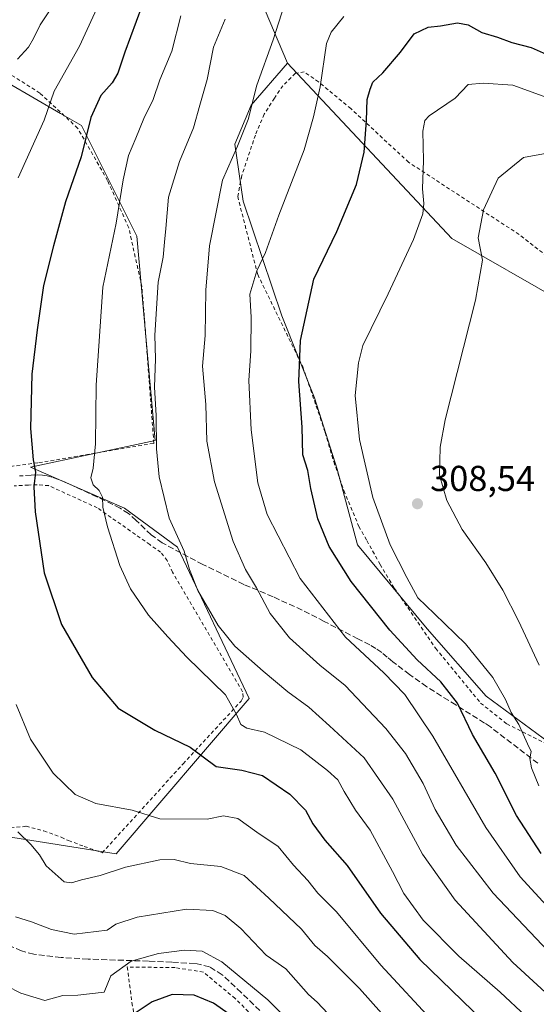
# Model space of a CAD drawing. Units: metres. Extents: x 613502 to 616930, y 4775646 to 4778016.
# Drawn here: x 613656 to 613800, y 4776617 to 4776891 of the extents above; entities that cross this region are included whole.
import ezdxf

# ---------------------------------------------------------------- set-up
doc = ezdxf.new("R2010")
doc.units = ezdxf.units.M
doc.header["$MEASUREMENT"] = 0
doc.linetypes.add('DGN Style 2', pattern=[1.648017, 0.98881, -0.659207])
doc.linetypes.add('DGN Style 3', pattern=[2.307223, 1.648017, -0.659207])
for name, color, linetype, lineweight in [('Alambrada', 7, 'DGN Style 2', 0), ('Arbolado forestal CxS', 92, 'Continuous', 0), ('Curva de nivel maestra', 30, 'Continuous', 30), ('Curva de nivel normal', 30, 'Continuous', 0), ('Pastizal CxS', 92, 'Continuous', 0), ('Prado CxS', 92, 'Continuous', 0), ('Punto de cota en terreno', 7, 'Continuous', 0), ('Rótulo de punto de cota en terreno', 7, 'Continuous', 0), ('Senda', 7, 'DGN Style 3', 0), ('Suelo desnudo CxS', 253, 'Continuous', 0)]:
    doc.layers.add(name, color=color, linetype=linetype, lineweight=lineweight)
doc.styles.add('Style-Arial', font='txt')

# ---------------------------------------------------------------- blocks, each defined once
blk = doc.blocks.new('5PATER')
at = {"layer": 'Suelo desnudo CxS', "linetype": 'Continuous', "lineweight": 0}
h = blk.add_hatch(color=51, dxfattribs=at)
edge = h.paths.add_edge_path()
edge.add_ellipse((0, 0), major_axis=(-0.11, -0.111), ratio=0.999422, start_angle=0, end_angle=360)

msp = doc.modelspace()

# ---------------------------------------------------------------- linework, layer by layer
at = {"layer": 'Alambrada', "color": 7, "linetype": 'DGN Style 2', "lineweight": 0}
for points in [[(613624.6, 4776762.72, 265.18), (613661.83, 4776767.79, 275.73), (613693.78, 4776773.15, 285.2), (613691.14, 4776808.39, 284.41), (613690.42, 4776816.84, 283.76), (613686.8, 4776833.06, 281.61), (613680.92, 4776846.18, 278.67), (613672.61, 4776860.72, 273.94), (613662.1, 4776870.47, 269.1), (613641.3, 4776883.54, 259.52)], [(613814.79, 4776816.01, 320.45), (613795.29, 4776831.17, 316.06), (613764.6, 4776851.22, 308.31), (613748.55, 4776866.14, 305.55), (613739.56, 4776873.54, 305.14), (613735.58, 4776876.32, 302.91), (613733.11, 4776875.94, 298.7), (613729.64, 4776872.5, 294.08), (613727.3, 4776869.07, 292.64), (613724.42, 4776864.58, 292.3), (613722.01, 4776858.8, 291.82), (613718.23, 4776847.54, 295.52), (613717.09, 4776841.71, 293.13), (613722.66, 4776820.02, 301.75), (613735.19, 4776794.36, 304.15), (613741.44, 4776776.15, 303.17), (613743.78, 4776768.06, 303.82), (613746.62, 4776760.01, 303.87), (613750.77, 4776750.05, 304.09), (613753.01, 4776746.13, 304.25), (613756.65, 4776739.52, 304.37), (613760.53, 4776733.06, 308.58), (613760.62, 4776732.93, 308.77), (613772.13, 4776716.2, 303.42), (613784.59, 4776701, 302.77), (613791.88, 4776695.23, 304.35), (613817.1, 4776682.47, 313.13)], [(613652.35, 4776666.11, 264.79), (613658.26, 4776666.77, 266.27), (613663.19, 4776665.49, 267.11), (613668.03, 4776663.72, 267.56), (613670.05, 4776662.78, 267.6), (613674.44, 4776661.18, 268.28), (613679.42, 4776659.39, 270.41), (613701.9, 4776684.11, 278.17), (613718.03, 4776701.54, 281.86), (613718.65, 4776702.66, 281.83), (613718.42, 4776704.16, 282.1), (613698.98, 4776737.33, 283.88), (613697.51, 4776740.59, 283.84), (613695.67, 4776742.92, 283.64), (613692.69, 4776745.01, 283.06), (613678.07, 4776755.24, 279.93), (613664.55, 4776761.4, 276.43), (613661.35, 4776761.63, 275.51), (613658.92, 4776761.57, 274.87), (613654.95, 4776761.33, 273.8)], [(613754, 4776581.61, 257.42), (613716.39, 4776618.91, 255.22), (613707.55, 4776626.27, 262.78), (613699.69, 4776627.5, 256.64), (613686.39, 4776627.68, 256.69), (613687.71, 4776617.77, 251.82), (613691.82, 4776594.18, 242.75)]]:
    msp.add_polyline3d(points, dxfattribs=at)
at = {"layer": 'Arbolado forestal CxS', "color": 92, "linetype": 'Continuous', "lineweight": 0}
for points in [[(613730.89, 4776878.72, 291.41), (613717.25, 4776911.15, 282.94), (613705.21, 4776926.36, 276.26), (613701.82, 4776933.15, 273.79), (613700.97, 4776943.32, 271.1), (613706.91, 4776953.5, 270.51), (613723.03, 4776956.05, 273.26), (613737.45, 4776946.72, 277.72), (613745.5, 4776941.08, 279.67), (613753.38, 4776947.85, 277.17), (613758.68, 4776979.07, 267.27), (613733.22, 4776984.74, 264.22), (613711.89, 4776983.56, 263.6)], [(613961.57, 4776645.86, 336.48), (613937.3, 4776644.43, 334.15), (613914.31, 4776636.83, 328.86), (613905.48, 4776666.22, 330.95), (613885.29, 4776696.51, 329.2), (613857.33, 4776742.33, 326.95), (613832.15, 4776753.49, 322.26), (613813.56, 4776782.77, 317.74), (613807.66, 4776812.29, 315.32), (613776.65, 4776830.01, 307.52), (613730.89, 4776878.72, 291.41), (613717.25, 4776911.15, 282.94)], [(613730.89, 4776878.72, 291.41), (613776.65, 4776830.01, 307.52), (613807.66, 4776812.29, 315.32), (613813.56, 4776782.77, 317.74), (613832.15, 4776753.49, 322.26)]]:
    msp.add_polyline3d(points, dxfattribs=at)
at = {"layer": 'Curva de nivel maestra', "color": 30, "linetype": 'Continuous', "lineweight": 30, "flags": 128}
for points, elevation in [([(613690.48, 4776894.57), (613685.75, 4776881.78), (613683.75, 4776875.94), (613682.17, 4776873.31), (613679.02, 4776869.75), (613676.24, 4776863.7), (613673.6, 4776852.76), (613669.27, 4776840.2), (613665.94, 4776828.01), (613663.08, 4776817.02), (613661.4, 4776804.69), (613659.84, 4776792.36), (613659.49, 4776777.26), (613660.28, 4776768.59), (613660.91, 4776765.15), (613660.4, 4776761.07), (613660.78, 4776754.12), (613663.34, 4776737.18), (613668.11, 4776722.78), (613676.68, 4776708.1), (613683.87, 4776699.62), (613694.06, 4776693.47), (613703.89, 4776688.72), (613711.14, 4776683.36), (613718.24, 4776682.36), (613724, 4776680.91), (613731.56, 4776675.65), (613735.92, 4776671.21), (613737.95, 4776667.43), (613741.31, 4776662.91), (613747.53, 4776655.83), (613756.74, 4776642.6), (613767.72, 4776629.72), (613785.39, 4776612.66)], 275), ([(613801.46, 4776659.22), (613794.62, 4776669.76), (613788.61, 4776681.55), (613782.39, 4776692.27), (613778.2, 4776700.94), (613773.52, 4776706.92), (613766.98, 4776713.04), (613759.39, 4776721.24), (613748.67, 4776734.81), (613742.51, 4776744.53), (613739.32, 4776752.14), (613737.41, 4776760.59), (613736.58, 4776765.57), (613735.22, 4776769.95), (613735.02, 4776777.6), (613734.08, 4776790.34), (613734.53, 4776801.72), (613738.25, 4776818.76), (613744.65, 4776832.02), (613750.09, 4776845.05), (613752.2, 4776854.04), (613752.92, 4776862.85), (613753.08, 4776868.66), (613753.89, 4776871.51), (613754.68, 4776873.5), (613757.42, 4776876.05), (613762.35, 4776881.84), (613766.12, 4776886.9), (613770.01, 4776888.79), (613773.42, 4776889.18), (613778.17, 4776889.93), (613781.17, 4776889.38), (613784.94, 4776887.3), (613789.26, 4776886.01), (613793.28, 4776884.48), (613798.69, 4776883.09), (613804.53, 4776880.56)], 300), ([(613714.74, 4776614.56), (613710.4, 4776617.59), (613705.03, 4776619.87), (613698.85, 4776620), (613693.28, 4776617.96), (613688.88, 4776614.99)], 250)]:
    msp.add_lwpolyline(points, dxfattribs=dict(at, elevation=elevation))
at = {"layer": 'Curva de nivel normal', "color": 30, "linetype": 'Continuous', "lineweight": 0, "flags": 128}
for points, elevation in [([(613656.1, 4776846.9), (613663.26, 4776862.9), (613666.12, 4776870.97), (613673.1, 4776883.53), (613682.11, 4776903.1)], 270), ([(613668, 4776898.28), (613662.17, 4776889.42), (613660.38, 4776885.62), (613658.98, 4776883.24), (613655.9, 4776879.84)], 265), ([(613805.14, 4776630.21), (613788.09, 4776648.2), (613777.79, 4776661.55), (613771.98, 4776671.41), (613768.68, 4776678.67), (613763.69, 4776687.01), (613758.27, 4776693.92), (613746.97, 4776705.83), (613739.92, 4776711.53), (613731.52, 4776719.08), (613726.14, 4776725.9), (613722.29, 4776732.98), (613719.22, 4776738.08), (613715.83, 4776745.9), (613710.61, 4776762.46), (613708.55, 4776773.74), (613708.22, 4776783.92), (613707.27, 4776794.58), (613708.04, 4776803.11), (613708.2, 4776815.71), (613709.23, 4776828.03), (613712.9, 4776846.25), (613717.08, 4776855.72), (613719.96, 4776863.15), (613722.39, 4776872.64), (613726.94, 4776885.25), (613730.04, 4776894.77)], 290), ([(613804.34, 4776607.36), (613790.01, 4776620.7), (613778.51, 4776630.7), (613768.6, 4776640.7), (613763.3, 4776648.06), (613760.16, 4776654.25), (613753.89, 4776665.65), (613749.82, 4776671.24), (613746.66, 4776676.42), (613744.96, 4776679.68), (613742.01, 4776682.28), (613734.66, 4776688.04), (613724.5, 4776692.92), (613719.59, 4776694.01), (613717.94, 4776695.07), (613716.76, 4776697.79), (613713.72, 4776703.24), (613702.98, 4776713.71), (613697.68, 4776719.4), (613692.32, 4776725.4), (613687.28, 4776732.71), (613684.31, 4776739.23), (613680.89, 4776749.92), (613679.64, 4776755.39), (613679.48, 4776758.2), (613678.63, 4776760.01), (613676.96, 4776761.58), (613676.29, 4776763.58), (613676.9, 4776766.29), (613677.55, 4776773.03), (613677.78, 4776789.33), (613679.61, 4776816.53), (613683.32, 4776834.29), (613685.24, 4776846.38), (613686.73, 4776853.07), (613688.8, 4776857.89), (613691.04, 4776863.39), (613693.6, 4776868.63), (613695.45, 4776874.14), (613698.74, 4776882.1), (613701.32, 4776891.9)], 280), ([(613713.6, 4776891), (613710.4, 4776883.25), (613708.65, 4776874.18), (613706.53, 4776867.14), (613704.84, 4776860.78), (613700.96, 4776851.49), (613697.9, 4776841.56), (613697.14, 4776832.86), (613696.7, 4776829.03), (613696.42, 4776824.86), (613694.99, 4776817.89), (613694.09, 4776803.16), (613694.21, 4776796.6), (613693.99, 4776788.72), (613694.46, 4776780.87), (613694.55, 4776771.6), (613695.23, 4776763.88), (613698.01, 4776752.33), (613702.17, 4776743.22), (613703.71, 4776738.08), (613706.04, 4776732.28), (613711.62, 4776722.59), (613716.32, 4776716.81), (613724.14, 4776709.83), (613731.06, 4776704.14), (613736.82, 4776699.82), (613742.59, 4776694.68), (613752.25, 4776685.75), (613760.22, 4776674.3), (613768.41, 4776659.02), (613777.53, 4776646.24), (613793.6, 4776628.94), (613807.1, 4776616.51)], 285), ([(613746.6, 4776891.7), (613743.09, 4776887.39), (613741.73, 4776884.26), (613739.97, 4776872.18), (613738.16, 4776863.82), (613735.55, 4776854.65), (613728.5, 4776836.5), (613724.85, 4776826.19), (613722.38, 4776821.03), (613720.42, 4776814.56), (613720.84, 4776808.24), (613720.78, 4776798.87), (613720.17, 4776790.59), (613720.85, 4776776.94), (613722.7, 4776762.16), (613725.31, 4776753.38), (613734.49, 4776735.57), (613747.03, 4776719.28), (613757.66, 4776709.4), (613763.5, 4776703.42), (613771.34, 4776691.76), (613786.02, 4776666.45), (613795.64, 4776652.73), (613803.91, 4776643.68)], 295), ([(613800.74, 4776678.03), (613798.73, 4776682.96), (613798.25, 4776685.62), (613798.64, 4776687.53), (613797.61, 4776689.7), (613795.23, 4776695.07), (613793.07, 4776698.33), (613791.55, 4776701.98), (613787.99, 4776708.1), (613780.41, 4776717.43), (613771.82, 4776725.79), (613767.14, 4776730.24), (613764.14, 4776735.92), (613759.49, 4776744.91), (613754.61, 4776758.1), (613750.9, 4776774.19), (613749.73, 4776786.42), (613750.65, 4776795.52), (613751.91, 4776800.3), (613758.87, 4776814.71), (613765.93, 4776829.76), (613768.5, 4776836.94), (613768.84, 4776839.8), (613768.46, 4776843.81), (613768.74, 4776851.72), (613768.5, 4776859.9), (613769.07, 4776862.85), (613770.34, 4776864.1), (613777.49, 4776869.06), (613781.17, 4776872.86), (613785.27, 4776873.23), (613793.57, 4776872.66), (613808.07, 4776867.38)], 305), ([(613800.89, 4776711.53), (613795.14, 4776723.88), (613790.81, 4776732.33), (613786.04, 4776739.94), (613779.44, 4776749.23), (613775.18, 4776757.27), (613773.19, 4776764.31), (613773.36, 4776772.11), (613774.77, 4776779.68), (613783.21, 4776812.88), (613785.13, 4776824.06), (613783.96, 4776830.21), (613785.38, 4776837.99), (613789.45, 4776846.86), (613796.48, 4776852.53), (613803.1, 4776853.72)], 310), ([(613771.94, 4776611.93), (613756.84, 4776628.16), (613744.55, 4776643.01), (613739.39, 4776648.14), (613736.6, 4776651.74), (613732.61, 4776655.95), (613728.3, 4776661.12), (613722.41, 4776665.16), (613717.15, 4776668.93), (613713.15, 4776669.7), (613708.59, 4776668.72), (613695.48, 4776668.8), (613687.79, 4776671.2), (613677.64, 4776673.05), (613671.9, 4776675.64), (613665.82, 4776681.56), (613659.52, 4776690.93), (613655.5, 4776700.58)], 270), ([(613656.01, 4776665.25), (613659.58, 4776661.66), (613662.04, 4776658.82), (613663.89, 4776655.8), (613668.84, 4776651.36), (613670.9, 4776651.03), (613673.7, 4776651.87), (613678.9, 4776653.13), (613685.9, 4776655.4), (613695.42, 4776657.47), (613699.39, 4776657.58), (613703.93, 4776656.43), (613712.36, 4776655.59), (613718.89, 4776653.12), (613725.77, 4776646.75), (613734.8, 4776638.19), (613738.57, 4776633.69), (613742.02, 4776630.58), (613750.91, 4776621.71), (613762.45, 4776608.79)], 265), ([(613743.62, 4776613.21), (613739.19, 4776617.92), (613736.77, 4776620.02), (613730.51, 4776627.15), (613725.03, 4776630.94), (613717.98, 4776638.37), (613713.6, 4776641.96), (613710.18, 4776643.41), (613702.83, 4776643.72), (613689.18, 4776641.54), (613683.18, 4776639.58), (613680.85, 4776637.89), (613671.6, 4776636.75), (613665.3, 4776638.05), (613659.78, 4776640.19), (613655.33, 4776641.63)], 260), ([(613734.82, 4776609.25), (613725.49, 4776618.58), (613712.7, 4776629.13), (613707.18, 4776632.09), (613702.31, 4776632.32), (613695.05, 4776631.43), (613687.52, 4776629.28), (613681.87, 4776625.25), (613680, 4776620.68), (613672.63, 4776619.84), (613668.51, 4776619.74), (613663.52, 4776618.37), (613656.85, 4776620.42), (613652.86, 4776622.44)], 255)]:
    msp.add_lwpolyline(points, dxfattribs=dict(at, elevation=elevation))
at = {"layer": 'Pastizal CxS', "color": 92, "linetype": 'Continuous', "lineweight": 0}
for points in [[(613730.89, 4776878.72, 291.41), (613717.25, 4776911.15, 282.94), (613705.21, 4776926.36, 276.26), (613701.82, 4776933.15, 273.79), (613700.97, 4776943.32, 271.1), (613706.91, 4776953.5, 270.51), (613723.03, 4776956.05, 273.26), (613737.45, 4776946.72, 277.72), (613745.5, 4776941.08, 279.67), (613753.38, 4776947.85, 277.17), (613758.68, 4776979.07, 267.27), (613733.22, 4776984.74, 264.22), (613711.89, 4776983.56, 263.6)], [(613717.25, 4776911.15, 282.94), (613730.89, 4776878.72, 291.41), (613720.85, 4776867.09, 289.81), (613716.3, 4776856.29, 289.03), (613718.57, 4776840.38, 292.13), (613729.37, 4776808.56, 297.7), (613738.46, 4776785.83, 301.66), (613744.71, 4776765.94, 303.11), (613750.4, 4776744.92, 302.97), (613769.71, 4776721.62, 304.15), (613786.19, 4776702.87, 303.53), (613805.51, 4776688.66, 308.22), (613818.58, 4776685.26, 312.74), (613831.65, 4776697.76, 318.42), (613842.45, 4776707.42, 322.86), (613850.97, 4776722.76, 326.16), (613841.88, 4776738.1, 325.39), (613832.15, 4776753.49, 322.26), (613857.33, 4776742.33, 326.95), (613885.29, 4776696.51, 329.2), (613905.48, 4776666.22, 330.95), (613914.31, 4776636.83, 328.86), (613896.62, 4776623.74, 324.23), (613896.62, 4776594.47, 311.87)], [(613637.52, 4776586.35, 243.44), (613627.19, 4776636.54, 255.24), (613624.14, 4776643.05, 256.07), (613634.48, 4776647.18, 257.46), (613636.18, 4776655.71, 259.02), (613650.96, 4776664.23, 263.74), (613683.34, 4776659.12, 267.2), (613720.28, 4776702.3, 281.89), (613700.39, 4776744.35, 284.9), (613685.62, 4776755.15, 281.69), (613659.48, 4776766.51, 274.67), (613694.14, 4776773.9, 284.73), (613689.03, 4776830.72, 281.89), (613673.68, 4776861.41, 273.43), (613667.86, 4776864.79, 270.87), (613638.45, 4776881.86, 257.57), (613594.39, 4776829, 251.28), (613562.88, 4776810.27, 244.7), (613554.2, 4776807.15, 243.15), (613559.94, 4776826.47, 242.49), (613578.57, 4776835.79, 245.69), (613576.99, 4776881.62, 235.77), (613560.75, 4776893.44, 227.17)], [(613636.18, 4776655.71, 259.02), (613650.96, 4776664.23, 263.74), (613683.34, 4776659.12, 267.2), (613720.28, 4776702.3, 281.89), (613700.39, 4776744.35, 284.9), (613685.62, 4776755.15, 281.69), (613659.48, 4776766.51, 274.67), (613694.14, 4776773.9, 284.73), (613689.03, 4776830.72, 281.89), (613673.68, 4776861.41, 273.43), (613667.86, 4776864.79, 270.87), (613638.45, 4776881.86, 257.57), (613594.39, 4776829, 251.28), (613562.88, 4776810.27, 244.7), (613554.2, 4776807.15, 243.15)], [(613730.89, 4776878.72, 291.41), (613720.85, 4776867.09, 289.81), (613716.3, 4776856.29, 289.03), (613718.57, 4776840.38, 292.13), (613729.37, 4776808.56, 297.7), (613738.46, 4776785.83, 301.66), (613744.71, 4776765.94, 303.11), (613750.4, 4776744.92, 302.97), (613769.71, 4776721.62, 304.15), (613786.19, 4776702.87, 303.53), (613805.51, 4776688.66, 308.22), (613818.58, 4776685.26, 312.74), (613831.65, 4776697.76, 318.42), (613842.45, 4776707.42, 322.86), (613850.97, 4776722.76, 326.16), (613841.88, 4776738.1, 325.39), (613832.15, 4776753.49, 322.26)]]:
    msp.add_polyline3d(points, dxfattribs=at)
at = {"layer": 'Prado CxS', "color": 92, "linetype": 'Continuous', "lineweight": 0}
for points in [[(613636.18, 4776655.71, 259.02), (613592.43, 4776705.14, 256.62), (613591.9, 4776704.64, 256.56), (613566.91, 4776747.21, 250.9), (613551.39, 4776797.68, 243.49), (613554.2, 4776807.15, 243.15), (613562.88, 4776810.27, 244.7), (613594.39, 4776829, 251.28), (613638.45, 4776881.86, 257.57), (613667.86, 4776864.79, 270.87), (613673.68, 4776861.41, 273.43), (613689.03, 4776830.72, 281.89), (613694.14, 4776773.9, 284.73), (613659.48, 4776766.51, 274.67), (613685.62, 4776755.15, 281.69), (613700.39, 4776744.35, 284.9), (613720.28, 4776702.3, 281.89), (613683.34, 4776659.12, 267.2), (613650.96, 4776664.23, 263.74)], [(613832.15, 4776753.49, 322.26), (613841.88, 4776738.1, 325.39), (613850.97, 4776722.76, 326.16), (613842.45, 4776707.42, 322.86), (613831.65, 4776697.76, 318.42), (613818.58, 4776685.26, 312.74), (613805.51, 4776688.66, 308.22), (613786.19, 4776702.87, 303.53), (613769.71, 4776721.62, 304.15), (613750.4, 4776744.92, 302.97), (613744.71, 4776765.94, 303.11), (613738.46, 4776785.83, 301.66), (613729.37, 4776808.56, 297.7), (613718.57, 4776840.38, 292.13), (613716.3, 4776856.29, 289.03), (613720.85, 4776867.09, 289.81), (613730.89, 4776878.72, 291.41), (613776.65, 4776830.01, 307.52), (613807.66, 4776812.29, 315.32), (613813.56, 4776782.77, 317.74)]]:
    msp.add_polyline3d(points, close=True, dxfattribs=at)
for points in [[(613636.18, 4776655.71, 259.02), (613650.96, 4776664.23, 263.74), (613683.34, 4776659.12, 267.2), (613720.28, 4776702.3, 281.89), (613700.39, 4776744.35, 284.9), (613685.62, 4776755.15, 281.69), (613659.48, 4776766.51, 274.67), (613694.14, 4776773.9, 284.73), (613689.03, 4776830.72, 281.89), (613673.68, 4776861.41, 273.43), (613667.86, 4776864.79, 270.87), (613638.45, 4776881.86, 257.57), (613594.39, 4776829, 251.28), (613562.88, 4776810.27, 244.7), (613554.2, 4776807.15, 243.15)], [(613730.89, 4776878.72, 291.41), (613720.85, 4776867.09, 289.81), (613716.3, 4776856.29, 289.03), (613718.57, 4776840.38, 292.13), (613729.37, 4776808.56, 297.7), (613738.46, 4776785.83, 301.66), (613744.71, 4776765.94, 303.11), (613750.4, 4776744.92, 302.97), (613769.71, 4776721.62, 304.15), (613786.19, 4776702.87, 303.53), (613805.51, 4776688.66, 308.22), (613818.58, 4776685.26, 312.74), (613831.65, 4776697.76, 318.42), (613842.45, 4776707.42, 322.86), (613850.97, 4776722.76, 326.16), (613841.88, 4776738.1, 325.39), (613832.15, 4776753.49, 322.26)], [(613730.89, 4776878.72, 291.41), (613776.65, 4776830.01, 307.52), (613807.66, 4776812.29, 315.32), (613813.56, 4776782.77, 317.74), (613832.15, 4776753.49, 322.26)]]:
    msp.add_polyline3d(points, dxfattribs=at)
at = {"layer": 'Senda', "color": 7, "linetype": 'DGN Style 3', "lineweight": 0}
for points in [[(613800.5, 4776684.26, 306.12), (613787.31, 4776694.37, 302.5), (613785.71, 4776695.44, 302.07), (613777.68, 4776700.48, 300.31), (613769.63, 4776705.55, 298.97), (613764.87, 4776708.93, 298.42), (613760.19, 4776712.48, 297.8), (613758.66, 4776713.75, 297.75), (613757.12, 4776715.01, 297.69), (613755.5, 4776716.14, 297.56), (613753.79, 4776717.14, 297.34), (613750.51, 4776718.83, 296.84), (613741.11, 4776723.69, 295.21), (613734.99, 4776726.85, 293.95), (613726.91, 4776730.52, 291.95), (613718.8, 4776733.97, 289.7), (613707.4, 4776739.48, 286.88), (613696.13, 4776745.5, 284.1), (613693.05, 4776747.73, 283.48), (613688.9, 4776751.74, 282.79), (613686.77, 4776753.62, 282.32), (613684.42, 4776755.15, 281.76), (613677.98, 4776758.29, 280.11), (613671.55, 4776761.25, 278.63), (613670.33, 4776761.82, 278.28), (613669.11, 4776762.37, 277.9), (613667.28, 4776763.11, 277.3), (613665.41, 4776763.76, 276.74), (613664.16, 4776764.1, 276.36), (613662.88, 4776764.3, 275.96), (613661.31, 4776764.39, 275.53), (613659.73, 4776764.34, 275.1), (613656.43, 4776764.08, 274.21)], [(613723.23, 4776615.6, 255.14), (613718.05, 4776620.58, 258.22), (613712.8, 4776625.52, 263.72), (613709.29, 4776627.72, 266.34), (613705.25, 4776628.65, 263.07), (613698.78, 4776629.02, 257.74), (613692.32, 4776629.29, 257.64), (613675.55, 4776629.87, 260.01), (613668, 4776630.31, 260.04), (613660.45, 4776631.21, 258.74), (613656.98, 4776632.12, 258.06), (613653.71, 4776633.58, 258.22)]]:
    msp.add_polyline3d(points, dxfattribs=at)

# ---------------------------------------------------------------- block references
at = {"layer": 'Punto de cota en terreno', "color": 7, "linetype": 'Continuous', "lineweight": 0, "xscale": 10, "yscale": 10, "zscale": 10}
msp.add_blockref('5PATER', (613767.05, 4776756.37, 308.54), dxfattribs=at)

# ---------------------------------------------------------------- texts
at = {"layer": 'Rótulo de punto de cota en terreno', "color": 7, "linetype": 'Continuous', "lineweight": 0, "style": 'Style-Arial'}
msp.add_text('308,54', height=7, dxfattribs=at).set_placement((613770.58, 4776759.9))

doc.saveas('drawing.dxf')
